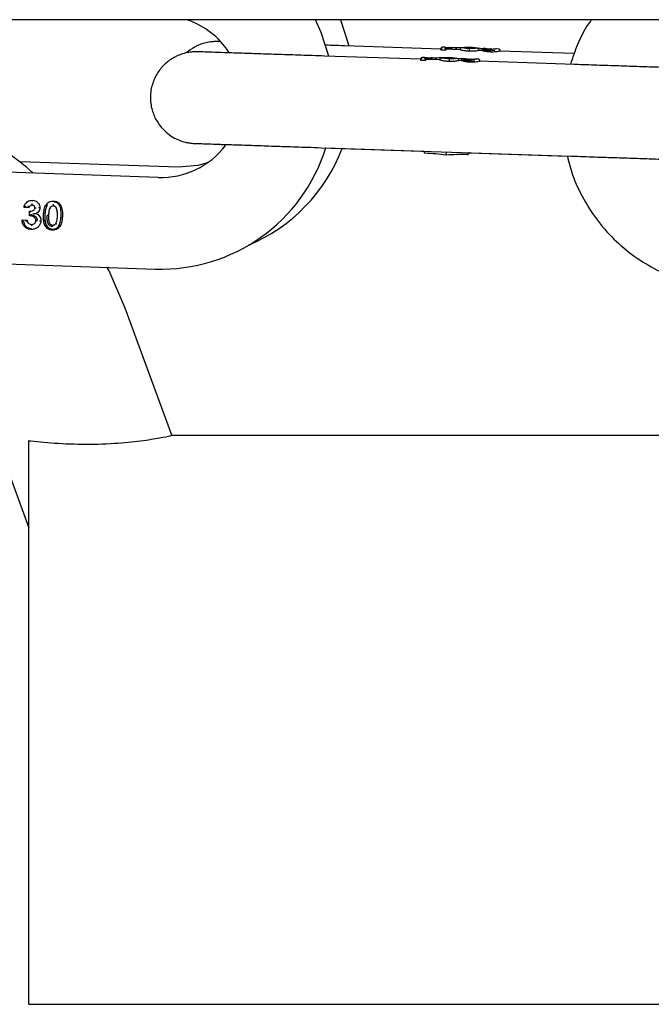
# Model space of a CAD drawing. Units: inches. Extents: x 9 to 586, y 9 to 376.
# Drawn here: x 180 to 182, y 145 to 148 of the extents above; entities that cross this region are included whole.
import ezdxf

# ---------------------------------------------------------------- set-up
doc = ezdxf.new("R2010")
doc.units = ezdxf.units.IN
doc.header["$MEASUREMENT"] = 0

msp = doc.modelspace()

# ---------------------------------------------------------------- linework, layer by layer
at = {"color": 7, "linetype": 'Continuous', "lineweight": 25, "ltscale": 35}
for p, q in [((228.7185, 148.2415), (174.7566, 148.2415)), ((181.4679, 148.153), (181.1781, 148.1628)), ((181.4678, 148.1518), (181.468, 148.155)), ((181.468, 148.1526), (181.4678, 148.1518)), ((181.4678, 148.1518), (181.4678, 148.1499)), ((181.4827, 148.1494), (181.4678, 148.1499)), ((181.479, 148.1587), (181.4721, 148.1589)), ((181.4828, 148.1513), (181.4827, 148.1521)), ((181.4828, 148.1513), (181.4827, 148.1494)), ((181.4829, 148.1545), (181.4828, 148.1513)), ((181.5255, 148.1511), (181.4828, 148.1525)), ((181.4999, 148.1534), (181.4998, 148.152)), ((181.4999, 148.1534), (181.4999, 148.1534)), ((181.5256, 148.1529), (181.5255, 148.151)), ((181.5256, 148.1531), (181.5256, 148.1529)), ((181.5376, 148.1565), (181.5301, 148.1567)), ((181.5532, 148.1493), (181.5531, 148.1465)), ((181.5546, 148.1569), (181.5547, 148.1594)), ((181.5777, 148.1553), (181.5707, 148.1556)), ((181.5822, 148.1511), (181.5821, 148.1491)), ((181.5907, 148.1489), (181.5821, 148.1492)), ((181.5822, 148.1511), (181.5822, 148.1511)), ((181.5897, 148.1504), (181.5896, 148.1485)), ((181.5897, 148.1504), (181.5897, 148.1504)), ((181.6014, 148.1545), (181.5947, 148.1548)), ((181.6046, 148.1505), (181.6046, 148.1506)), ((181.6046, 148.1499), (181.6046, 148.15)), ((181.6304, 148.1476), (181.6054, 148.1484)), ((181.6417, 148.1532), (181.6347, 148.1534)), ((181.6463, 148.1485), (181.6462, 148.1465)), ((181.6463, 148.1485), (181.6463, 148.1485)), ((181.4071, 148.1224), (181.1173, 148.1322)), ((181.4071, 148.1211), (181.407, 148.1192)), ((181.4219, 148.1187), (181.407, 148.1192)), ((181.4071, 148.1211), (181.4072, 148.1244)), ((181.4072, 148.122), (181.4071, 148.1211)), ((181.4182, 148.128), (181.4113, 148.1283)), ((181.422, 148.1206), (181.4219, 148.1215)), ((181.422, 148.1206), (181.4219, 148.1187)), ((181.4221, 148.1239), (181.422, 148.1206)), ((181.4648, 148.1204), (181.422, 148.1219)), ((181.4391, 148.1228), (181.439, 148.1213)), ((181.4391, 148.1228), (181.4391, 148.1228)), ((181.4648, 148.1224), (181.4648, 148.1222)), ((181.4648, 148.1222), (181.4648, 148.1204)), ((181.4769, 148.1258), (181.4694, 148.1261)), ((181.4924, 148.1187), (181.4923, 148.1159)), ((181.4938, 148.1262), (181.4939, 148.1288)), ((181.5169, 148.1247), (181.5099, 148.1249)), ((181.5214, 148.1205), (181.5213, 148.1185)), ((181.5299, 148.1183), (181.5213, 148.1185)), ((181.5214, 148.1205), (181.5214, 148.1205)), ((181.5289, 148.1198), (181.5288, 148.1178)), ((181.5289, 148.1198), (181.5289, 148.1198)), ((181.5407, 148.1239), (181.5339, 148.1241)), ((181.5438, 148.1199), (181.5438, 148.1199)), ((181.5438, 148.1193), (181.5438, 148.1193)), ((181.5809, 148.1225), (181.5739, 148.1228)), ((181.6181, 148.1471), (181.618, 148.1443)), ((181.8692, 148.1395), (181.6447, 148.1471)), ((181.5696, 148.1169), (181.5446, 148.1178)), ((181.5573, 148.1165), (181.5572, 148.1137)), ((181.8699, 148.1068), (181.5839, 148.1164)), ((181.5855, 148.1178), (181.5854, 148.1158)), ((181.5855, 148.1178), (181.5855, 148.1178)), ((181.108, 147.8567), (181.8606, 147.8314)), ((181.1214, 147.8562), (181.4145, 147.8463)), ((181.4174, 147.8432), (181.4175, 147.8463)), ((181.484, 147.8345), (181.4843, 147.844)), ((181.5511, 147.8418), (181.551, 147.8387)), ((181.5541, 147.8416), (181.8484, 147.8316)), ((180.6177, 147.7674), (179.8652, 147.7928)), ((180.6785, 147.7981), (180.2006, 147.8142)), ((180.2134, 147.6769), (180.2134, 147.6771)), ((180.2283, 147.6764), (180.2134, 147.6769)), ((180.2283, 147.6765), (180.2283, 147.6764)), ((180.2465, 147.6754), (180.2465, 147.6754)), ((180.2465, 147.6754), (180.2465, 147.6754)), ((180.2614, 147.6759), (180.2614, 147.6759)), ((180.2296, 147.6518), (180.2301, 147.6657)), ((180.2296, 147.6518), (180.2296, 147.6518)), ((180.2301, 147.6657), (180.2301, 147.6657)), ((180.2496, 147.6589), (180.2497, 147.6588)), ((180.2078, 147.6397), (180.2078, 147.6397)), ((180.2078, 147.6397), (180.2228, 147.6392)), ((180.2228, 147.6392), (180.2228, 147.6392)), ((180.3092, 147.6292), (180.3092, 147.6292)), ((180.3092, 147.6292), (180.3092, 147.6292)), ((179.8559, 147.5174), (180.6084, 147.492)), ((180.6586, 146.992), (180.5184, 147.3746)), ((180.0489, 147.2025), (180.228, 146.714)), ((180.228, 145.7815), (180.228, 146.9761)), ((183.478, 146.9915), (180.6555, 146.9915)), ((180.228, 145.2815), (180.228, 145.7815)), ((180.228, 145.2815), (183.478, 145.2815))]:
    msp.add_line(p, q, dxfattribs=at)
at = {"color": 7, "linetype": 'Continuous', "lineweight": 25, "ltscale": 35, "flags": 128}
for points in [[(181.1308, 148.1316), (181.1081, 148.2032), (181.0909, 148.2415)], [(181.1916, 148.1622), (181.1688, 148.2338), (181.1657, 148.2415)], [(180.7649, 147.8108), (180.737, 147.8032), (180.6785, 147.7981)], [(180.5184, 147.3746), (180.4696, 147.4863), (180.4641, 147.4969)]]:
    msp.add_lwpolyline(points, dxfattribs=at)
at = {"color": 7, "linetype": 'Continuous', "lineweight": 25, "ltscale": 1225}
for centre, radius, start, end in [((180.6259, 148.0108), 0.2435, 33.2531, 71.3326), ((181.472, 148.1549), 0.004, 88.069, 178.069), ((181.4789, 148.1547), 0.004, 358.069, 88.069), ((181.4907, 148.1552), 0.003, 88.3324, 115.6524), ((181.5097, 148.8074), 0.6495, 268.3324, 273.9754), ((181.6433, 148.8029), 0.6495, 262.1626, 267.8056), ((181.6183, 148.1509), 0.003, 29.5959, 87.8056), ((181.4112, 148.1243), 0.004, 88.069, 178.069), ((181.4181, 148.124), 0.004, 358.069, 88.069), ((181.4299, 148.1245), 0.003, 88.3324, 115.6524), ((181.4489, 148.7767), 0.6495, 268.3324, 273.9754), ((181.5825, 148.7722), 0.6495, 262.1626, 267.8056), ((181.5575, 148.1202), 0.003, 29.5959, 87.8056), ((179.5795, 147.0305), 1, 48.559, 71.7844), ((180.6259, 148.0108), 0.5191, 268.069, 342.6679), ((180.6259, 148.0108), 0.2435, 268.069, 322.8025), ((180.6867, 148.0414), 0.5191, 292.9949, 338.8894), ((181.4144, 147.8433), 0.003, 358.069, 88.069), ((181.4204, 147.8431), 0.003, 178.069, 267.8056), ((181.3954, 147.191), 0.6495, 82.1626, 87.8056), ((181.529, 147.1865), 0.6495, 88.3324, 93.9754), ((181.548, 147.8388), 0.003, 268.3324, 358.069), ((181.554, 147.8386), 0.003, 88.069, 178.069)]:
    msp.add_arc(centre, radius, start, end, dxfattribs=at)
at = {"color": 7, "linetype": 'Continuous', "lineweight": 25, "ltscale": 35}
for points, knots in [([(181.9211, 148.2415), (181.92, 148.2401), (181.9025, 148.2175), (181.8796, 148.1725), (181.8642, 148.1271), (181.8575, 148.1071)], [0, 0, 0, 0, 0.036017, 0.574247, 1, 1, 1, 1]), ([(180.8049, 148.1753), (180.8018, 148.1754), (180.7985, 148.1756), (180.796, 148.1756), (180.7953, 148.1756), (180.7942, 148.1757), (180.7919, 148.1757), (180.7851, 148.1756), (180.7728, 148.1746), (180.7516, 148.1703), (180.7262, 148.1606), (180.7099, 148.1477), (180.7021, 148.1415)], [0, 0, 0, 0, 0.376413, 0.402395, 0.416288, 0.425249, 0.435315, 0.461837, 0.540863, 0.646759, 0.83022, 1, 1, 1, 1]), ([(181.1781, 148.1628), (181.166, 148.1632), (181.1457, 148.1639), (181.1259, 148.1646), (181.1179, 148.1648)], [0, 0, 0, 0, 0.594416, 1, 1, 1, 1]), ([(181.468, 148.1526), (181.4681, 148.153), (181.4683, 148.1538), (181.4692, 148.1549), (181.4704, 148.1559), (181.4714, 148.1563), (181.472, 148.1564), (181.472, 148.1564)], [0, 0, 0, 0, 0.181321, 0.361209, 0.645507, 0.988209, 1, 1, 1, 1]), ([(181.4827, 148.1521), (181.4826, 148.1525), (181.4824, 148.1533), (181.4817, 148.1545), (181.4806, 148.1556), (181.4795, 148.156), (181.479, 148.1562), (181.479, 148.1562)], [0, 0, 0, 0, 0.181321, 0.361209, 0.645507, 0.988209, 1, 1, 1, 1]), ([(181.4808, 148.1581), (181.4829, 148.1581), (181.4864, 148.158), (181.4914, 148.1578), (181.4954, 148.1576), (181.4979, 148.1575), (181.4989, 148.1574)], [0, 0, 0, 0, 0.342284, 0.579225, 0.830524, 1, 1, 1, 1]), ([(181.4999, 148.1534), (181.4999, 148.1534), (181.4987, 148.1535), (181.4959, 148.1536), (181.4913, 148.1538), (181.4869, 148.1539), (181.484, 148.154), (181.4829, 148.1541)], [0, 0, 0, 0, 0.0001385, 0.2143084, 0.5000825, 0.7995305, 1, 1, 1, 1]), ([(181.4989, 148.1574), (181.499, 148.1574), (181.4991, 148.1575), (181.4993, 148.1573), (181.4996, 148.1569), (181.4998, 148.156), (181.4999, 148.1548), (181.4999, 148.1539), (181.4999, 148.1534)], [0, 0, 0, 0, 0.058489, 0.186698, 0.390062, 0.593385, 0.796692, 1, 1, 1, 1]), ([(181.5166, 148.1514), (181.5164, 148.152), (181.5161, 148.1536), (181.5138, 148.1552), (181.5104, 148.1563), (181.5055, 148.157), (181.5008, 148.1573), (181.499, 148.1574)], [0, 0, 0, 0, 0.104675, 0.268296, 0.444923, 0.786324, 1, 1, 1, 1]), ([(181.5531, 148.1465), (181.5491, 148.1468), (181.5422, 148.1472), (181.5341, 148.1486), (181.5288, 148.1498), (181.5262, 148.1507), (181.5257, 148.151), (181.5255, 148.151)], [0, 0, 0, 0, 0.2735629, 0.465911, 0.6580217, 0.8586966, 1, 1, 1, 1]), ([(181.5302, 148.1567), (181.5302, 148.1567), (181.5296, 148.1568), (181.5285, 148.1567), (181.5272, 148.1561), (181.5263, 148.1551), (181.5257, 148.1541), (181.5257, 148.1534), (181.5256, 148.1531)], [0, 0, 0, 0, 0.010215, 0.278198, 0.547554, 0.736975, 0.868132, 1, 1, 1, 1]), ([(181.5542, 148.1545), (181.5534, 148.1545), (181.5508, 148.1546), (181.5465, 148.155), (181.5426, 148.1555), (181.5393, 148.156), (181.5382, 148.1563), (181.5375, 148.1565)], [0, 0, 0, 0, 0.100338, 0.333088, 0.567879, 0.723958, 1, 1, 1, 1]), ([(181.5484, 148.1549), (181.5484, 148.1549), (181.5488, 148.1553), (181.5497, 148.1556), (181.5506, 148.1556), (181.5511, 148.1556), (181.5511, 148.1556)], [0, 0, 0, 0, 0.0055355, 0.5321585, 0.9792438, 1, 1, 1, 1]), ([(181.5511, 148.1556), (181.5524, 148.1556), (181.5558, 148.1555), (181.5602, 148.1555), (181.5644, 148.1555), (181.5679, 148.1556), (181.5709, 148.1556), (181.5712, 148.1555), (181.5714, 148.1555)], [0, 0, 0, 0, 0.130131, 0.355785, 0.457145, 0.623461, 0.825464, 1, 1, 1, 1]), ([(181.5821, 148.1491), (181.5819, 148.149), (181.5813, 148.1486), (181.5763, 148.1477), (181.5693, 148.1468), (181.5612, 148.1464), (181.5556, 148.1465), (181.5531, 148.1465)], [0, 0, 0, 0, 0.210581, 0.422978, 0.615639, 0.834589, 1, 1, 1, 1]), ([(181.5534, 148.1532), (181.5534, 148.1532), (181.5534, 148.1531), (181.5533, 148.1527), (181.5533, 148.1519), (181.5533, 148.1507), (181.5532, 148.1498), (181.5532, 148.1493)], [0, 0, 0, 0, 0.07104, 0.258684, 0.505811, 0.752903, 1, 1, 1, 1]), ([(181.57, 148.1552), (181.57, 148.1552), (181.57, 148.1552), (181.5698, 148.1552), (181.5688, 148.1551), (181.5665, 148.1548), (181.5623, 148.1545), (181.5578, 148.1544), (181.555, 148.1545), (181.5542, 148.1546)], [0, 0, 0, 0, 0.000254, 0.067877, 0.189326, 0.37365, 0.623936, 0.891071, 1, 1, 1, 1]), ([(181.5699, 148.1552), (181.5701, 148.1553), (181.5705, 148.1554), (181.571, 148.1555), (181.5713, 148.1555), (181.5714, 148.1555)], [0, 0, 0, 0, 0.432393, 0.76512, 1, 1, 1, 1]), ([(181.579, 148.1552), (181.5789, 148.1552), (181.5783, 148.1555), (181.578, 148.1553), (181.5775, 148.1553), (181.5774, 148.1553)], [0, 0, 0, 0, 0.088783, 0.768052, 1, 1, 1, 1]), ([(181.5783, 148.1552), (181.5785, 148.1552), (181.5787, 148.1552), (181.5795, 148.1551), (181.5805, 148.1546), (181.5815, 148.1537), (181.5821, 148.1525), (181.5822, 148.1516), (181.5822, 148.1511)], [0, 0, 0, 0, 0.055737, 0.141071, 0.355874, 0.570606, 0.785302, 1, 1, 1, 1]), ([(181.6181, 148.1471), (181.615, 148.1473), (181.6094, 148.1475), (181.6018, 148.1484), (181.5976, 148.1492), (181.5935, 148.1501), (181.5903, 148.1511), (181.5897, 148.151), (181.5897, 148.1505), (181.5897, 148.1504), (181.5897, 148.1504)], [0, 0, 0, 0, 0.153669, 0.290611, 0.423952, 0.47688, 0.694738, 0.968112, 0.99996, 1, 1, 1, 1]), ([(181.618, 148.1443), (181.6143, 148.1445), (181.608, 148.1449), (181.6005, 148.1462), (181.5949, 148.1475), (181.5911, 148.1488), (181.5908, 148.1486), (181.5907, 148.1485)], [0, 0, 0, 0, 0.2327334, 0.3963309, 0.5592576, 0.8144818, 1, 1, 1, 1]), ([(181.5947, 148.1546), (181.5948, 148.1546), (181.5951, 148.1548), (181.5973, 148.154), (181.6009, 148.1531), (181.6044, 148.1523), (181.6107, 148.1514), (181.6156, 148.1512), (181.6182, 148.151)], [0, 0, 0, 0, 0.137645, 0.422924, 0.489375, 0.65106, 0.811508, 1, 1, 1, 1]), ([(181.6181, 148.1524), (181.6179, 148.1524), (181.616, 148.1524), (181.6122, 148.1527), (181.6077, 148.1533), (181.6033, 148.1541), (181.6017, 148.1546), (181.6015, 148.1545), (181.6014, 148.1545)], [0, 0, 0, 0, 0.022641, 0.190161, 0.385998, 0.582378, 0.95696, 1, 1, 1, 1]), ([(181.6046, 148.15), (181.6046, 148.15), (181.6046, 148.15), (181.6047, 148.1503), (181.6051, 148.1506), (181.6068, 148.1501), (181.6103, 148.1493), (181.6137, 148.1487), (181.6165, 148.1485), (181.6179, 148.1484), (181.618, 148.1484), (181.618, 148.1484)], [0, 0, 0, 0, 0.000069, 0.064006, 0.352149, 0.626511, 0.758511, 0.880717, 0.985681, 0.999931, 1, 1, 1, 1]), ([(181.6308, 148.1529), (181.6302, 148.1528), (181.629, 148.1527), (181.6271, 148.1525), (181.6246, 148.1524), (181.6218, 148.1523), (181.6192, 148.1523), (181.6181, 148.1524)], [0, 0, 0, 0, 0.200207, 0.433988, 0.501527, 0.791492, 1, 1, 1, 1]), ([(181.6182, 148.151), (181.6182, 148.151), (181.6182, 148.1509), (181.6182, 148.1505), (181.6181, 148.1497), (181.6181, 148.1485), (181.6181, 148.1476), (181.6181, 148.1471)], [0, 0, 0, 0, 0.078207, 0.258672, 0.505797, 0.752898, 1, 1, 1, 1]), ([(181.6347, 148.1534), (181.6346, 148.1534), (181.6335, 148.1535), (181.6329, 148.1533), (181.6307, 148.1529), (181.6298, 148.1528)], [0, 0, 0, 0, 0.035405, 0.628137, 1, 1, 1, 1]), ([(181.6462, 148.1491), (181.6462, 148.1491), (181.6462, 148.1494), (181.6457, 148.1517), (181.6429, 148.1532), (181.6419, 148.1532), (181.6415, 148.1531)], [0, 0, 0, 0, 0.08762, 0.407673, 0.758094, 1, 1, 1, 1]), ([(181.1173, 148.1322), (181.1053, 148.1326), (181.0703, 148.1337), (181.0131, 148.1357), (180.9485, 148.1378), (180.8894, 148.1398), (180.8377, 148.1416), (180.7951, 148.143), (180.7632, 148.1441), (180.742, 148.1448), (180.7379, 148.1449), (180.7352, 148.145), (180.7345, 148.145), (180.7334, 148.145), (180.7311, 148.145), (180.7243, 148.145), (180.712, 148.144), (180.6908, 148.1397), (180.6647, 148.1292), (180.6373, 148.1097), (180.6144, 148.0827), (180.5983, 148.0487), (180.5918, 148.0096), (180.5968, 147.971), (180.6109, 147.938), (180.6296, 147.9131), (180.6501, 147.8951), (180.6705, 147.8831), (180.6889, 147.8758), (180.7042, 147.872), (180.715, 147.8703), (180.7215, 147.8698), (180.724, 147.8696), (180.7249, 147.8696), (180.7256, 147.8696), (180.7262, 147.8695), (180.7272, 147.8695), (180.7298, 147.8694), (180.7406, 147.869), (180.7662, 147.8682), (180.7922, 147.8673), (180.812, 147.8666), (180.816, 147.8665)], [0, 0, 0, 0, 0.02807, 0.081613, 0.13521, 0.188807, 0.242405, 0.296006, 0.349613, 0.403238, 0.456985, 0.460532, 0.462428, 0.463651, 0.465025, 0.468645, 0.479432, 0.493887, 0.518929, 0.544511, 0.571628, 0.600755, 0.631207, 0.663083, 0.690216, 0.714053, 0.735132, 0.753513, 0.769028, 0.781358, 0.790145, 0.794723, 0.796099, 0.797078, 0.798256, 0.800321, 0.805531, 0.82767, 0.878737, 0.932663, 0.986308, 1, 1, 1, 1]), ([(181.4072, 148.122), (181.4073, 148.1224), (181.4076, 148.1232), (181.4084, 148.1243), (181.4096, 148.1253), (181.4106, 148.1257), (181.4112, 148.1258), (181.4112, 148.1258)], [0, 0, 0, 0, 0.181321, 0.361209, 0.645507, 0.988209, 1, 1, 1, 1]), ([(181.4219, 148.1215), (181.4218, 148.1219), (181.4216, 148.1227), (181.4209, 148.1239), (181.4198, 148.1249), (181.4187, 148.1254), (181.4182, 148.1255), (181.4182, 148.1255)], [0, 0, 0, 0, 0.181321, 0.361209, 0.645507, 0.988209, 1, 1, 1, 1]), ([(181.42, 148.1275), (181.4221, 148.1274), (181.4256, 148.1273), (181.4306, 148.1271), (181.4346, 148.127), (181.4371, 148.1268), (181.4381, 148.1268)], [0, 0, 0, 0, 0.342284, 0.579225, 0.830524, 1, 1, 1, 1]), ([(181.4391, 148.1228), (181.4391, 148.1228), (181.4379, 148.1228), (181.4351, 148.123), (181.4305, 148.1231), (181.4261, 148.1233), (181.4232, 148.1234), (181.4221, 148.1234)], [0, 0, 0, 0, 0.0001385, 0.2143084, 0.5000825, 0.7995305, 1, 1, 1, 1]), ([(181.4381, 148.1268), (181.4382, 148.1268), (181.4383, 148.1268), (181.4385, 148.1267), (181.4388, 148.1262), (181.439, 148.1253), (181.4391, 148.1241), (181.4391, 148.1232), (181.4391, 148.1228)], [0, 0, 0, 0, 0.058489, 0.186698, 0.390062, 0.593385, 0.796692, 1, 1, 1, 1]), ([(181.4558, 148.1207), (181.4556, 148.1214), (181.4553, 148.1229), (181.453, 148.1245), (181.4496, 148.1257), (181.4447, 148.1264), (181.44, 148.1267), (181.4382, 148.1268)], [0, 0, 0, 0, 0.104675, 0.268296, 0.444923, 0.786324, 1, 1, 1, 1]), ([(181.4694, 148.1261), (181.4694, 148.1261), (181.4688, 148.1261), (181.4677, 148.126), (181.4664, 148.1254), (181.4655, 148.1244), (181.4649, 148.1234), (181.4649, 148.1228), (181.4648, 148.1224)], [0, 0, 0, 0, 0.010215, 0.278198, 0.547554, 0.736975, 0.868132, 1, 1, 1, 1]), ([(181.4923, 148.1159), (181.4883, 148.1161), (181.4814, 148.1165), (181.4733, 148.1179), (181.468, 148.1192), (181.4654, 148.1201), (181.4649, 148.1203), (181.4648, 148.1204)], [0, 0, 0, 0, 0.2735629, 0.465911, 0.6580217, 0.8586966, 1, 1, 1, 1]), ([(181.4934, 148.1239), (181.4926, 148.1239), (181.4901, 148.124), (181.4858, 148.1243), (181.4818, 148.1248), (181.4785, 148.1254), (181.4774, 148.1257), (181.4767, 148.1258)], [0, 0, 0, 0, 0.100338, 0.333088, 0.567879, 0.723958, 1, 1, 1, 1]), ([(181.4876, 148.1242), (181.4876, 148.1242), (181.488, 148.1246), (181.4889, 148.1249), (181.4898, 148.125), (181.4903, 148.1249), (181.4903, 148.1249)], [0, 0, 0, 0, 0.0055355, 0.5321585, 0.9792438, 1, 1, 1, 1]), ([(181.4903, 148.1249), (181.4916, 148.1249), (181.4951, 148.1248), (181.4994, 148.1248), (181.5036, 148.1249), (181.5071, 148.1249), (181.5101, 148.125), (181.5104, 148.1249), (181.5106, 148.1248)], [0, 0, 0, 0, 0.130131, 0.355785, 0.457145, 0.623461, 0.825464, 1, 1, 1, 1]), ([(181.5213, 148.1185), (181.5211, 148.1183), (181.5205, 148.118), (181.5155, 148.1171), (181.5085, 148.1162), (181.5004, 148.1157), (181.4948, 148.1158), (181.4923, 148.1159)], [0, 0, 0, 0, 0.210581, 0.422978, 0.615639, 0.834589, 1, 1, 1, 1]), ([(181.4926, 148.1226), (181.4926, 148.1226), (181.4926, 148.1224), (181.4926, 148.122), (181.4925, 148.1212), (181.4925, 148.12), (181.4925, 148.1191), (181.4924, 148.1187)], [0, 0, 0, 0, 0.07104, 0.258684, 0.505811, 0.752903, 1, 1, 1, 1]), ([(181.5092, 148.1246), (181.5092, 148.1246), (181.5092, 148.1246), (181.509, 148.1245), (181.508, 148.1244), (181.5057, 148.1241), (181.5015, 148.1239), (181.497, 148.1238), (181.4942, 148.1239), (181.4934, 148.1239)], [0, 0, 0, 0, 0.000254, 0.067877, 0.189326, 0.37365, 0.623936, 0.891071, 1, 1, 1, 1]), ([(181.5091, 148.1245), (181.5093, 148.1246), (181.5097, 148.1248), (181.5102, 148.1248), (181.5105, 148.1248), (181.5106, 148.1248)], [0, 0, 0, 0, 0.432393, 0.76512, 1, 1, 1, 1]), ([(181.5182, 148.1245), (181.5181, 148.1245), (181.5175, 148.1248), (181.5172, 148.1247), (181.5167, 148.1247), (181.5166, 148.1247)], [0, 0, 0, 0, 0.088783, 0.768052, 1, 1, 1, 1]), ([(181.5175, 148.1246), (181.5177, 148.1246), (181.518, 148.1246), (181.5187, 148.1244), (181.5197, 148.124), (181.5207, 148.123), (181.5213, 148.1218), (181.5214, 148.1209), (181.5214, 148.1205)], [0, 0, 0, 0, 0.055737, 0.141071, 0.355874, 0.570606, 0.785302, 1, 1, 1, 1]), ([(181.5573, 148.1165), (181.5543, 148.1166), (181.5486, 148.1169), (181.541, 148.1178), (181.5368, 148.1186), (181.5327, 148.1195), (181.5295, 148.1204), (181.5289, 148.1203), (181.5289, 148.1198), (181.5289, 148.1198), (181.5289, 148.1198)], [0, 0, 0, 0, 0.153669, 0.290611, 0.423952, 0.47688, 0.694738, 0.968112, 0.99996, 1, 1, 1, 1]), ([(181.5339, 148.1239), (181.534, 148.124), (181.5343, 148.1241), (181.5365, 148.1233), (181.5401, 148.1224), (181.5436, 148.1216), (181.5499, 148.1208), (181.5548, 148.1205), (181.5574, 148.1204)], [0, 0, 0, 0, 0.137645, 0.422924, 0.489375, 0.65106, 0.811508, 1, 1, 1, 1]), ([(181.5574, 148.1217), (181.5571, 148.1217), (181.5553, 148.1218), (181.5514, 148.122), (181.5469, 148.1227), (181.5425, 148.1235), (181.5409, 148.124), (181.5407, 148.1239), (181.5407, 148.1238)], [0, 0, 0, 0, 0.022641, 0.190161, 0.385998, 0.582378, 0.95696, 1, 1, 1, 1]), ([(181.5438, 148.1193), (181.5438, 148.1193), (181.5438, 148.1194), (181.5439, 148.1197), (181.5443, 148.1199), (181.546, 148.1194), (181.5496, 148.1186), (181.5529, 148.118), (181.5557, 148.1178), (181.5571, 148.1178), (181.5572, 148.1178), (181.5572, 148.1178)], [0, 0, 0, 0, 0.000069, 0.064006, 0.352149, 0.626511, 0.758511, 0.880717, 0.985681, 0.999931, 1, 1, 1, 1]), ([(181.5574, 148.1204), (181.5574, 148.1204), (181.5574, 148.1203), (181.5574, 148.1199), (181.5574, 148.119), (181.5573, 148.1178), (181.5573, 148.1169), (181.5573, 148.1165)], [0, 0, 0, 0, 0.078207, 0.258672, 0.505797, 0.752898, 1, 1, 1, 1]), ([(181.57, 148.1223), (181.5694, 148.1222), (181.5682, 148.122), (181.5663, 148.1219), (181.5638, 148.1217), (181.5611, 148.1216), (181.5584, 148.1217), (181.5574, 148.1217)], [0, 0, 0, 0, 0.200207, 0.433988, 0.501527, 0.791492, 1, 1, 1, 1]), ([(181.5739, 148.1228), (181.5738, 148.1228), (181.5727, 148.1229), (181.5721, 148.1226), (181.5699, 148.1223), (181.569, 148.1222)], [0, 0, 0, 0, 0.035405, 0.628137, 1, 1, 1, 1]), ([(181.5854, 148.1184), (181.5854, 148.1185), (181.5854, 148.1188), (181.5849, 148.1211), (181.5821, 148.1226), (181.5811, 148.1225), (181.5807, 148.1225)], [0, 0, 0, 0, 0.08762, 0.407673, 0.758094, 1, 1, 1, 1]), ([(181.6447, 148.1465), (181.6445, 148.1467), (181.6442, 148.1469), (181.6396, 148.1458), (181.6337, 148.1447), (181.6257, 148.1442), (181.6205, 148.1443), (181.618, 148.1443)], [0, 0, 0, 0, 0.255912, 0.457469, 0.661181, 0.838681, 1, 1, 1, 1]), ([(181.5572, 148.1137), (181.5535, 148.1139), (181.5472, 148.1142), (181.5397, 148.1155), (181.5341, 148.1169), (181.5304, 148.1182), (181.53, 148.118), (181.5299, 148.1179)], [0, 0, 0, 0, 0.2327334, 0.3963309, 0.5592576, 0.8144818, 1, 1, 1, 1]), ([(181.5839, 148.1159), (181.5837, 148.116), (181.5834, 148.1163), (181.5788, 148.1151), (181.5729, 148.1141), (181.5649, 148.1135), (181.5597, 148.1136), (181.5572, 148.1137)], [0, 0, 0, 0, 0.255912, 0.457469, 0.661181, 0.838681, 1, 1, 1, 1]), ([(182.1476, 147.8216), (182.1593, 147.8212), (182.1857, 147.8203), (182.2145, 147.8193), (182.236, 147.8186), (182.24, 147.8185), (182.2427, 147.8184), (182.2434, 147.8184), (182.2444, 147.8184), (182.2468, 147.8184), (182.2536, 147.8184), (182.2659, 147.8194), (182.2871, 147.8237), (182.3132, 147.8342), (182.3405, 147.8537), (182.3635, 147.8807), (182.3796, 147.9147), (182.386, 147.9538), (182.3811, 147.9924), (182.367, 148.0254), (182.3483, 148.0503), (182.3278, 148.0683), (182.3074, 148.0803), (182.289, 148.0876), (182.2737, 148.0914), (182.2629, 148.0931), (182.2564, 148.0936), (182.2538, 148.0938), (182.253, 148.0938), (182.2523, 148.0938), (182.2517, 148.0939), (182.2507, 148.0939), (182.2481, 148.094), (182.2372, 148.0944), (182.2121, 148.0952), (182.1754, 148.0965), (182.1288, 148.098), (182.0737, 148.0999), (182.012, 148.102), (181.9469, 148.1042), (181.8987, 148.1058), (181.8734, 148.1067), (181.8699, 148.1068)], [0, 0, 0, 0, 0.041988, 0.095274, 0.148579, 0.202005, 0.20553, 0.207415, 0.208631, 0.209997, 0.213595, 0.224318, 0.238686, 0.263578, 0.289007, 0.315963, 0.344915, 0.375185, 0.406871, 0.433842, 0.457536, 0.478489, 0.49676, 0.512183, 0.524439, 0.533173, 0.537724, 0.539092, 0.540064, 0.541236, 0.543288, 0.548468, 0.570474, 0.621235, 0.67484, 0.728164, 0.781454, 0.834735, 0.888013, 0.94129, 0.991783, 1, 1, 1, 1]), ([(180.7279, 147.8695), (180.728, 147.8695), (180.7286, 147.8695), (180.7351, 147.8693), (180.7521, 147.8687), (180.7829, 147.8677), (180.8245, 147.8663), (180.8755, 147.8646), (180.934, 147.8626), (180.9982, 147.8604), (181.0572, 147.8584), (181.0941, 147.8572), (181.108, 147.8567)], [0, 0, 0, 0, 0.028188, 0.107413, 0.22064, 0.338229, 0.456181, 0.574191, 0.692217, 0.81025, 0.928286, 1, 1, 1, 1]), ([(181.8484, 147.8316), (181.8531, 147.8126), (181.8644, 147.7675), (181.8959, 147.7009), (181.9399, 147.6334), (181.9942, 147.5737), (182.0569, 147.523), (182.1267, 147.4826), (182.202, 147.4536), (182.272, 147.4378), (182.3166, 147.435), (182.3345, 147.4338)], [0, 0, 0, 0, 0.087186, 0.206245, 0.325303, 0.444362, 0.56342, 0.682479, 0.801537, 0.920595, 1, 1, 1, 1]), ([(181.8606, 147.8314), (181.8726, 147.8309), (181.9075, 147.8298), (181.9648, 147.8278), (182.0293, 147.8257), (182.0885, 147.8237), (182.1401, 147.8219), (182.1827, 147.8205), (182.2148, 147.8194), (182.2333, 147.8187), (182.2402, 147.8185), (182.2406, 147.8185), (182.2407, 147.8185)], [0, 0, 0, 0, 0.0618222, 0.1797461, 0.2977854, 0.4158233, 0.5338577, 0.6518849, 0.7698942, 0.8878448, 0.9763271, 1, 1, 1, 1]), ([(180.2134, 147.6771), (180.2135, 147.6779), (180.214, 147.6802), (180.2151, 147.6837), (180.2171, 147.6878), (180.2191, 147.6902), (180.2203, 147.6914), (180.2203, 147.6914)], [0, 0, 0, 0, 0.149298, 0.4326647, 0.6955244, 0.9998572, 1, 1, 1, 1]), ([(180.2134, 147.6771), (180.2135, 147.6772), (180.2136, 147.6775), (180.2141, 147.6782), (180.2152, 147.6793), (180.2167, 147.6806), (180.2178, 147.6815), (180.2184, 147.6819), (180.2184, 147.6819)], [0, 0, 0, 0, 0.13028, 0.259688, 0.455322, 0.742941, 0.989855, 1, 1, 1, 1]), ([(180.2203, 147.6914), (180.222, 147.6929), (180.2253, 147.6957), (180.2318, 147.6982), (180.2363, 147.6984), (180.2389, 147.6985)], [0, 0, 0, 0, 0.344737, 0.625658, 1, 1, 1, 1]), ([(180.2231, 147.6899), (180.223, 147.69), (180.2227, 147.6903), (180.2221, 147.6907), (180.2213, 147.6912), (180.2206, 147.6915), (180.2204, 147.6914), (180.2203, 147.6914)], [0, 0, 0, 0, 0.072345, 0.238695, 0.49249, 0.746244, 1, 1, 1, 1]), ([(180.2283, 147.6765), (180.2284, 147.6766), (180.2284, 147.6768), (180.2281, 147.6775), (180.2277, 147.6784), (180.227, 147.6796), (180.2264, 147.6807), (180.226, 147.6814), (180.2259, 147.6816), (180.2258, 147.6816)], [0, 0, 0, 0, 0.155485, 0.310669, 0.473306, 0.663524, 0.889006, 0.988283, 1, 1, 1, 1]), ([(180.2383, 147.6836), (180.2383, 147.6836), (180.2377, 147.6836), (180.2361, 147.6835), (180.2342, 147.6829), (180.232, 147.6817), (180.2299, 147.6798), (180.2289, 147.6776), (180.2283, 147.6765)], [0, 0, 0, 0, 0.000175, 0.128476, 0.356694, 0.433801, 0.714019, 1, 1, 1, 1]), ([(180.2383, 147.6836), (180.2371, 147.6835), (180.2348, 147.6833), (180.2317, 147.6815), (180.2295, 147.6791), (180.2287, 147.6773), (180.2283, 147.6764)], [0, 0, 0, 0, 0.262835, 0.52754, 0.791422, 1, 1, 1, 1]), ([(180.2301, 147.6657), (180.2319, 147.6658), (180.2358, 147.666), (180.2409, 147.6673), (180.2444, 147.6701), (180.2461, 147.6727), (180.2464, 147.6746), (180.2465, 147.6754), (180.2465, 147.6754)], [0, 0, 0, 0, 0.249053, 0.552531, 0.71741, 0.876085, 0.999889, 1, 1, 1, 1]), ([(180.2383, 147.6836), (180.2383, 147.6836), (180.2383, 147.6837), (180.2383, 147.6844), (180.2384, 147.6854), (180.2384, 147.6867), (180.2384, 147.6878), (180.2385, 147.6885), (180.2385, 147.6888), (180.2385, 147.6889)], [0, 0, 0, 0, 0.1758478, 0.3516963, 0.5275446, 0.7035027, 0.8796386, 0.9657343, 1, 1, 1, 1]), ([(180.2465, 147.6754), (180.2465, 147.6754), (180.2464, 147.6763), (180.2463, 147.678), (180.2455, 147.6797), (180.2443, 147.6812), (180.2428, 147.6825), (180.2405, 147.6834), (180.239, 147.6835), (180.2383, 147.6836), (180.2383, 147.6836)], [0, 0, 0, 0, 0.0001756, 0.1991286, 0.3997526, 0.4554597, 0.6575844, 0.8568229, 0.9998244, 1, 1, 1, 1]), ([(180.2465, 147.6754), (180.2464, 147.6766), (180.2463, 147.6786), (180.2446, 147.681), (180.2425, 147.6827), (180.2402, 147.6834), (180.2388, 147.6835), (180.2383, 147.6836)], [0, 0, 0, 0, 0.2641538, 0.470671, 0.6768599, 0.8796798, 1, 1, 1, 1]), ([(180.2388, 147.6961), (180.2388, 147.6962), (180.2388, 147.6964), (180.2389, 147.6969), (180.2389, 147.6977), (180.2389, 147.6984), (180.2389, 147.6985), (180.2389, 147.6985)], [0, 0, 0, 0, 0.076898, 0.135973, 0.424019, 0.712004, 1, 1, 1, 1]), ([(180.2389, 147.6985), (180.2415, 147.6982), (180.2467, 147.6976), (180.2531, 147.6939), (180.2578, 147.6889), (180.2611, 147.6829), (180.2613, 147.6782), (180.2614, 147.6759)], [0, 0, 0, 0, 0.217392, 0.432323, 0.600685, 0.806069, 1, 1, 1, 1]), ([(180.2465, 147.6754), (180.2465, 147.6756), (180.2466, 147.6758), (180.2473, 147.6761), (180.2484, 147.6763), (180.2494, 147.6763), (180.2501, 147.6763), (180.2504, 147.6763), (180.2505, 147.6763)], [0, 0, 0, 0, 0.215746, 0.431488, 0.647334, 0.863384, 0.956766, 1, 1, 1, 1]), ([(180.2614, 147.6759), (180.2614, 147.6759), (180.2613, 147.6737), (180.2608, 147.6707), (180.2586, 147.6661), (180.2554, 147.662), (180.2516, 147.6598), (180.2497, 147.6588), (180.2497, 147.6588)], [0, 0, 0, 0, 0.000107, 0.307475, 0.408833, 0.709323, 0.999893, 1, 1, 1, 1]), ([(180.2575, 147.6771), (180.2576, 147.6771), (180.2579, 147.6771), (180.2586, 147.677), (180.2596, 147.6769), (180.2606, 147.6766), (180.2613, 147.6762), (180.2614, 147.676), (180.2614, 147.6759)], [0, 0, 0, 0, 0.05285, 0.138421, 0.353904, 0.569299, 0.784649, 1, 1, 1, 1]), ([(180.2724, 147.6527), (180.2724, 147.6527), (180.2725, 147.6544), (180.2728, 147.6604), (180.2741, 147.6718), (180.2774, 147.6813), (180.2804, 147.6858), (180.2804, 147.6858)], [0, 0, 0, 0, 0.0000676, 0.1431027, 0.5205693, 0.9999324, 1, 1, 1, 1]), ([(180.2837, 147.6847), (180.2834, 147.6843), (180.2807, 147.6801), (180.278, 147.6711), (180.2767, 147.6606), (180.2765, 147.6546), (180.2764, 147.6529)], [0, 0, 0, 0, 0.04259, 0.464023, 0.85073, 1, 1, 1, 1]), ([(180.2804, 147.6858), (180.2813, 147.6869), (180.2837, 147.69), (180.2889, 147.694), (180.2957, 147.6963), (180.3001, 147.6964), (180.302, 147.6964)], [0, 0, 0, 0, 0.175193, 0.472984, 0.783918, 1, 1, 1, 1]), ([(180.2804, 147.6858), (180.2805, 147.6858), (180.2807, 147.686), (180.2815, 147.6858), (180.2824, 147.6855), (180.2832, 147.685), (180.2836, 147.6848), (180.2837, 147.6847)], [0, 0, 0, 0, 0.243481, 0.486958, 0.730544, 0.94684, 1, 1, 1, 1]), ([(180.3018, 147.6814), (180.3018, 147.6814), (180.3006, 147.6814), (180.298, 147.6812), (180.2942, 147.6792), (180.2914, 147.6754), (180.2883, 147.6672), (180.2877, 147.6591), (180.2874, 147.6528), (180.2874, 147.6521), (180.2874, 147.6521)], [0, 0, 0, 0, 0.000064, 0.097253, 0.208731, 0.341744, 0.492333, 0.937502, 0.999936, 1, 1, 1, 1]), ([(180.3018, 147.6814), (180.3005, 147.6813), (180.2978, 147.6811), (180.2944, 147.6792), (180.2913, 147.6754), (180.288, 147.6664), (180.2876, 147.6581), (180.2874, 147.6521)], [0, 0, 0, 0, 0.107785, 0.216486, 0.316113, 0.510252, 1, 1, 1, 1]), ([(180.3018, 147.6814), (180.3018, 147.6815), (180.3018, 147.6816), (180.3019, 147.6822), (180.3019, 147.6833), (180.3019, 147.6845), (180.302, 147.6857), (180.302, 147.6864), (180.302, 147.6867), (180.302, 147.6868)], [0, 0, 0, 0, 0.175838, 0.351677, 0.527515, 0.703466, 0.8796, 0.96597, 1, 1, 1, 1]), ([(180.3141, 147.6521), (180.3141, 147.6521), (180.3142, 147.6545), (180.3142, 147.6598), (180.3137, 147.6676), (180.3118, 147.6743), (180.3088, 147.6785), (180.3058, 147.6807), (180.3034, 147.6813), (180.3021, 147.6814), (180.3018, 147.6814), (180.3018, 147.6814)], [0, 0, 0, 0, 0.000066, 0.199554, 0.449268, 0.661238, 0.795581, 0.888788, 0.980052, 0.999934, 1, 1, 1, 1]), ([(180.3141, 147.6521), (180.3141, 147.655), (180.3142, 147.6612), (180.3135, 147.6693), (180.3111, 147.6755), (180.3083, 147.6789), (180.3052, 147.681), (180.303, 147.6813), (180.3018, 147.6814)], [0, 0, 0, 0, 0.248418, 0.526886, 0.689349, 0.814873, 0.902762, 1, 1, 1, 1]), ([(180.302, 147.6964), (180.302, 147.6963), (180.302, 147.6962), (180.302, 147.6956), (180.3019, 147.6948), (180.3019, 147.6942), (180.3019, 147.694), (180.3019, 147.6939)], [0, 0, 0, 0, 0.287999, 0.575994, 0.86406, 0.925565, 1, 1, 1, 1]), ([(180.3251, 147.6521), (180.3251, 147.6547), (180.3252, 147.663), (180.3243, 147.6732), (180.3206, 147.6828), (180.3165, 147.6888), (180.3101, 147.6927), (180.3052, 147.6938), (180.3024, 147.6939), (180.3019, 147.6939)], [0, 0, 0, 0, 0.142837, 0.454704, 0.559942, 0.730305, 0.851232, 0.971255, 1, 1, 1, 1]), ([(180.302, 147.6964), (180.3026, 147.6964), (180.3057, 147.6962), (180.3115, 147.6949), (180.3191, 147.6905), (180.324, 147.6837), (180.3282, 147.6732), (180.3292, 147.6627), (180.3291, 147.6542), (180.329, 147.6516), (180.329, 147.6516)], [0, 0, 0, 0, 0.030115, 0.159005, 0.290126, 0.469141, 0.573547, 0.869095, 0.999961, 1, 1, 1, 1]), ([(180.2296, 147.6518), (180.2297, 147.6519), (180.2297, 147.652), (180.2302, 147.6525), (180.2311, 147.6534), (180.2323, 147.6546), (180.2333, 147.6554), (180.2337, 147.6558), (180.2338, 147.6558)], [0, 0, 0, 0, 0.143046, 0.285422, 0.485686, 0.758043, 0.989265, 1, 1, 1, 1]), ([(180.2495, 147.6376), (180.2495, 147.6376), (180.2495, 147.6389), (180.2492, 147.6416), (180.2471, 147.6451), (180.2431, 147.6487), (180.237, 147.6512), (180.232, 147.6516), (180.2296, 147.6518)], [0, 0, 0, 0, 0.000087, 0.137474, 0.297144, 0.439622, 0.73744, 1, 1, 1, 1]), ([(180.2495, 147.6376), (180.2494, 147.6389), (180.2492, 147.6415), (180.247, 147.6453), (180.243, 147.6488), (180.2369, 147.6512), (180.2321, 147.6516), (180.2296, 147.6518)], [0, 0, 0, 0, 0.142764, 0.286516, 0.469669, 0.721424, 1, 1, 1, 1]), ([(180.2301, 147.6657), (180.2302, 147.6656), (180.2304, 147.6656), (180.2311, 147.6651), (180.2322, 147.6641), (180.2333, 147.6632), (180.2339, 147.6626), (180.234, 147.6625), (180.234, 147.6625)], [0, 0, 0, 0, 0.177485, 0.35381, 0.61596, 0.946677, 0.98809, 1, 1, 1, 1]), ([(180.2338, 147.6558), (180.235, 147.6556), (180.2385, 147.6551), (180.2428, 147.6535), (180.2469, 147.6509), (180.2504, 147.6477), (180.2531, 147.6429), (180.2533, 147.6392), (180.2535, 147.6374)], [0, 0, 0, 0, 0.1301305, 0.3557853, 0.4571447, 0.6234609, 0.8254637, 1, 1, 1, 1]), ([(180.2398, 147.6587), (180.2398, 147.6587), (180.2402, 147.6587), (180.2423, 147.6588), (180.2453, 147.659), (180.248, 147.659), (180.2492, 147.6589), (180.2495, 147.6589), (180.2496, 147.6589)], [0, 0, 0, 0, 0.008494, 0.091825, 0.59387, 0.816866, 0.926739, 1, 1, 1, 1]), ([(180.2497, 147.6588), (180.2497, 147.6588), (180.2507, 147.6584), (180.2539, 147.6571), (180.2573, 147.6547), (180.2608, 147.6507), (180.2635, 147.646), (180.2644, 147.6407), (180.2644, 147.6377), (180.2644, 147.637), (180.2644, 147.637)], [0, 0, 0, 0, 0.000084, 0.11374, 0.370301, 0.429557, 0.680981, 0.928969, 0.999916, 1, 1, 1, 1]), ([(180.2994, 147.6088), (180.2964, 147.6091), (180.2908, 147.6097), (180.2833, 147.6138), (180.2792, 147.6187), (180.2754, 147.6255), (180.2724, 147.6359), (180.2722, 147.6462), (180.2724, 147.6521), (180.2724, 147.6527), (180.2724, 147.6527)], [0, 0, 0, 0, 0.153669, 0.290611, 0.423952, 0.47688, 0.694738, 0.968112, 0.99996, 1, 1, 1, 1]), ([(180.2994, 147.6088), (180.2958, 147.6092), (180.2895, 147.61), (180.2821, 147.615), (180.2766, 147.6223), (180.2722, 147.6351), (180.2723, 147.6459), (180.2724, 147.6527)], [0, 0, 0, 0, 0.186586, 0.317745, 0.448366, 0.652983, 1, 1, 1, 1]), ([(180.2764, 147.6529), (180.2764, 147.6523), (180.2762, 147.6465), (180.2764, 147.6366), (180.2791, 147.6267), (180.2824, 147.6205), (180.2858, 147.6163), (180.2921, 147.6127), (180.2969, 147.6122), (180.2996, 147.612)], [0, 0, 0, 0, 0.0351944, 0.3307675, 0.5521587, 0.6037283, 0.7292045, 0.8537204, 1, 1, 1, 1]), ([(180.2997, 147.6191), (180.2995, 147.6192), (180.2976, 147.6193), (180.2938, 147.6202), (180.2893, 147.6237), (180.2851, 147.6301), (180.2834, 147.6394), (180.2833, 147.6474), (180.2834, 147.6518), (180.2834, 147.6525)], [0, 0, 0, 0, 0.016218, 0.136208, 0.276483, 0.417145, 0.68545, 0.943702, 1, 1, 1, 1]), ([(180.2874, 147.6521), (180.2873, 147.6521), (180.2872, 147.6522), (180.2865, 147.6523), (180.2855, 147.6524), (180.2846, 147.6525), (180.2839, 147.6525), (180.2836, 147.6525), (180.2834, 147.6525)], [0, 0, 0, 0, 0.214775, 0.42955, 0.644331, 0.859123, 0.911755, 1, 1, 1, 1]), ([(180.2874, 147.6521), (180.2874, 147.6521), (180.2873, 147.6513), (180.2873, 147.6473), (180.2874, 147.6402), (180.2889, 147.6321), (180.2923, 147.6271), (180.2956, 147.6245), (180.2984, 147.6239), (180.2997, 147.6238), (180.2999, 147.6238), (180.2999, 147.6238)], [0, 0, 0, 0, 0.000069, 0.064006, 0.352149, 0.626511, 0.758511, 0.880717, 0.985681, 0.999931, 1, 1, 1, 1]), ([(180.329, 147.6516), (180.329, 147.6516), (180.3289, 147.6477), (180.3283, 147.6386), (180.3258, 147.6274), (180.3208, 147.6182), (180.3151, 147.6121), (180.3071, 147.609), (180.3019, 147.6089), (180.2994, 147.6088)], [0, 0, 0, 0, 0.00004, 0.200207, 0.464016, 0.573492, 0.735286, 0.877231, 1, 1, 1, 1]), ([(180.329, 147.6516), (180.3285, 147.6434), (180.3278, 147.632), (180.3215, 147.619), (180.3152, 147.6122), (180.3072, 147.609), (180.302, 147.6089), (180.2994, 147.6088)], [0, 0, 0, 0, 0.412785, 0.571848, 0.732613, 0.872691, 1, 1, 1, 1]), ([(180.2996, 147.612), (180.3017, 147.612), (180.3061, 147.6121), (180.3129, 147.6149), (180.3176, 147.6202), (180.322, 147.6286), (180.3244, 147.6394), (180.3248, 147.6482), (180.3251, 147.6521)], [0, 0, 0, 0, 0.117727, 0.245331, 0.395781, 0.505975, 0.781472, 1, 1, 1, 1]), ([(180.3092, 147.6292), (180.3092, 147.6292), (180.3097, 147.6301), (180.3116, 147.6335), (180.3131, 147.64), (180.3139, 147.6468), (180.314, 147.6507), (180.3141, 147.6521), (180.3141, 147.6521)], [0, 0, 0, 0, 0.0001, 0.135532, 0.49795, 0.822822, 0.9999, 1, 1, 1, 1]), ([(180.2346, 147.611), (180.2322, 147.6112), (180.227, 147.6117), (180.2201, 147.6147), (180.214, 147.6201), (180.2093, 147.6279), (180.208, 147.6351), (180.2079, 147.6392), (180.2078, 147.6397)], [0, 0, 0, 0, 0.163604, 0.356656, 0.508678, 0.717813, 0.964569, 1, 1, 1, 1]), ([(180.2121, 147.6353), (180.2121, 147.6353), (180.2116, 147.6358), (180.2105, 147.6368), (180.2092, 147.6382), (180.2084, 147.639), (180.2079, 147.6396), (180.2079, 147.6396), (180.2078, 147.6397)], [0, 0, 0, 0, 0.010215, 0.278198, 0.547554, 0.736975, 0.868132, 1, 1, 1, 1]), ([(180.2346, 147.611), (180.2306, 147.6115), (180.2237, 147.6124), (180.2157, 147.6181), (180.2107, 147.6251), (180.2083, 147.6326), (180.208, 147.6376), (180.2078, 147.6397)], [0, 0, 0, 0, 0.273563, 0.465911, 0.658022, 0.858697, 1, 1, 1, 1]), ([(180.2121, 147.6353), (180.2126, 147.633), (180.2135, 147.6281), (180.2171, 147.6221), (180.2222, 147.6175), (180.2281, 147.6148), (180.2326, 147.6144), (180.2347, 147.6142)], [0, 0, 0, 0, 0.203876, 0.437566, 0.603552, 0.815112, 1, 1, 1, 1]), ([(180.2194, 147.6351), (180.2194, 147.6351), (180.2198, 147.6355), (180.2205, 147.6364), (180.2215, 147.6376), (180.2223, 147.6385), (180.2227, 147.6391), (180.2228, 147.6391), (180.2228, 147.6392)], [0, 0, 0, 0, 0.01134, 0.226568, 0.486543, 0.691262, 0.845354, 1, 1, 1, 1]), ([(180.2228, 147.6392), (180.2229, 147.6383), (180.2233, 147.6357), (180.2246, 147.6323), (180.227, 147.6292), (180.23, 147.6271), (180.2333, 147.6261), (180.2353, 147.626), (180.2359, 147.6259)], [0, 0, 0, 0, 0.125029, 0.383333, 0.513162, 0.707488, 0.904994, 1, 1, 1, 1]), ([(180.2228, 147.6392), (180.2232, 147.637), (180.2238, 147.6336), (180.2266, 147.6295), (180.2298, 147.6271), (180.2331, 147.6261), (180.2352, 147.626), (180.2359, 147.6259)], [0, 0, 0, 0, 0.314394, 0.507119, 0.699963, 0.891769, 1, 1, 1, 1]), ([(180.2644, 147.637), (180.2644, 147.637), (180.2643, 147.6353), (180.2639, 147.6305), (180.2607, 147.6231), (180.2548, 147.6169), (180.2475, 147.6126), (180.2407, 147.611), (180.2361, 147.611), (180.2346, 147.611)], [0, 0, 0, 0, 0.000054, 0.113486, 0.326718, 0.536559, 0.685595, 0.899886, 1, 1, 1, 1]), ([(180.2359, 147.6259), (180.2359, 147.6259), (180.2359, 147.6258), (180.2359, 147.6251), (180.2359, 147.6241), (180.2358, 147.6229), (180.2358, 147.6219), (180.2357, 147.6214), (180.2357, 147.6213)], [0, 0, 0, 0, 0.195429, 0.390857, 0.586309, 0.781836, 0.952993, 1, 1, 1, 1]), ([(180.2359, 147.6259), (180.237, 147.6259), (180.2394, 147.626), (180.2432, 147.6273), (180.2465, 147.6299), (180.2488, 147.6333), (180.2494, 147.636), (180.2495, 147.6375), (180.2495, 147.6376), (180.2495, 147.6376)], [0, 0, 0, 0, 0.153911, 0.369153, 0.586238, 0.782248, 0.973593, 0.999882, 1, 1, 1, 1]), ([(180.2495, 147.6376), (180.2495, 147.6376), (180.2496, 147.6376), (180.2503, 147.6375), (180.2513, 147.6375), (180.2523, 147.6374), (180.253, 147.6374), (180.2533, 147.6374), (180.2535, 147.6374)], [0, 0, 0, 0, 0.214723, 0.429444, 0.644196, 0.859007, 0.941656, 1, 1, 1, 1]), ([(180.2604, 147.637), (180.2605, 147.637), (180.2608, 147.637), (180.2615, 147.637), (180.2626, 147.6369), (180.2636, 147.6369), (180.2643, 147.6369), (180.2644, 147.637), (180.2644, 147.637)], [0, 0, 0, 0, 0.055737, 0.141071, 0.355874, 0.570606, 0.785302, 1, 1, 1, 1]), ([(180.2997, 147.6191), (180.2997, 147.6192), (180.2997, 147.6197), (180.2998, 147.6207), (180.2998, 147.6219), (180.2999, 147.6229), (180.2999, 147.6236), (180.2999, 147.6237), (180.2999, 147.6238)], [0, 0, 0, 0, 0.043076, 0.218307, 0.413826, 0.60924, 0.804619, 1, 1, 1, 1]), ([(180.2999, 147.6238), (180.2999, 147.6238), (180.3007, 147.6238), (180.3025, 147.6238), (180.3045, 147.6246), (180.3063, 147.6258), (180.3078, 147.6271), (180.3087, 147.6285), (180.3092, 147.6292), (180.3092, 147.6292)], [0, 0, 0, 0, 0.000208, 0.204664, 0.483819, 0.55015, 0.784249, 0.999792, 1, 1, 1, 1]), ([(180.3126, 147.6266), (180.3125, 147.6267), (180.3122, 147.6269), (180.3115, 147.6273), (180.3106, 147.6279), (180.3098, 147.6286), (180.3093, 147.629), (180.3092, 147.6291), (180.3092, 147.6292)], [0, 0, 0, 0, 0.049238, 0.166194, 0.374743, 0.583192, 0.791595, 1, 1, 1, 1]), ([(180.2347, 147.6142), (180.2347, 147.614), (180.2347, 147.6136), (180.2347, 147.6128), (180.2346, 147.6118), (180.2346, 147.6111), (180.2346, 147.611), (180.2346, 147.611)], [0, 0, 0, 0, 0.07104, 0.258684, 0.505811, 0.752903, 1, 1, 1, 1]), ([(180.2996, 147.612), (180.2996, 147.6118), (180.2995, 147.6114), (180.2995, 147.6106), (180.2995, 147.6096), (180.2995, 147.6089), (180.2995, 147.6089), (180.2994, 147.6088)], [0, 0, 0, 0, 0.078207, 0.258672, 0.505797, 0.752898, 1, 1, 1, 1]), ([(180.228, 146.9761), (180.2301, 146.9759), (180.2567, 146.9727), (180.3167, 146.9671), (180.4126, 146.9642), (180.5068, 146.9685), (180.5838, 146.9777), (180.6345, 146.9864), (180.659, 146.9915), (180.6563, 146.991), (180.6555, 146.9908)], [0, 0, 0, 0, 0.013472, 0.169705, 0.337381, 0.501489, 0.653792, 0.798114, 0.940122, 1, 1, 1, 1])]:
    msp.add_open_spline(points, degree=3, knots=knots, dxfattribs=at)

doc.saveas('drawing.dxf')
